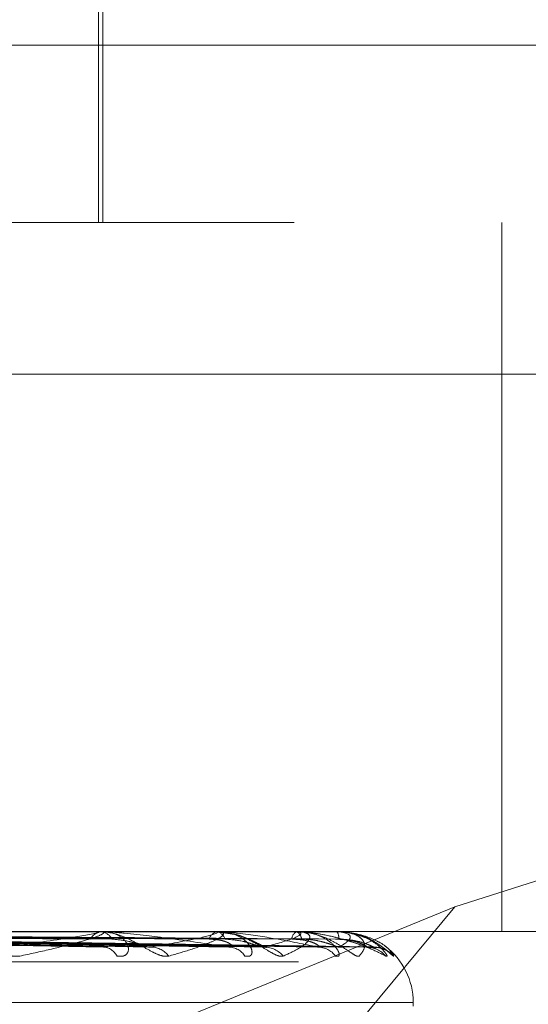
# Model space of a CAD drawing. Units: inches. Extents: x 0 to 23.4, y 0 to 16.5.
# Drawn here: x 5.5 to 5.5, y 3.2 to 3.2 of the extents above; entities that cross this region are included whole.
import ezdxf

# ---------------------------------------------------------------- set-up
doc = ezdxf.new("R2010")
doc.units = ezdxf.units.IN
doc.header["$MEASUREMENT"] = 0
doc.linetypes.add('HIDDEN', pattern=[0.07500000000000001, 0.05, -0.025])

msp = doc.modelspace()

# ---------------------------------------------------------------- linework, layer by layer
at = {"color": 7, "linetype": 'HIDDEN', "lineweight": 0}
for p, q in [((5.4615629268, 3.194045479), (5.4615629268, 3.2130743504)), ((5.4617269688, 3.194045479), (5.4617269688, 3.2071688386)), ((5.3869354485, 3.2006071588), (5.4938791997, 3.2006071588)), ((5.368802798, 3.194045479), (5.4966371673, 3.194045479)), ((5.4764878654, 3.194045479), (5.4764878654, 3.1677987598)), ((5.4974266281, 3.1884295472), (5.3695922587, 3.1884295472)), ((5.4921098347, 3.1742081659), (5.474752589, 3.168722913)), ((5.474752589, 3.168722913), (5.4433985768, 3.1558723819)), ((5.474752589, 3.168722913), (5.4640852101, 3.1558723819)), ((5.4966371673, 3.1677987598), (5.368802798, 3.1677987598)), ((5.4439109673, 3.1675626424), (5.4618973342, 3.1672403984)), ((5.4448411115, 3.1675637394), (5.4633460776, 3.1672423983)), ((5.4460546153, 3.1675628292), (5.4666642064, 3.1672380565)), ((5.4467440532, 3.1675635487), (5.4675677418, 3.1672420521)), ((5.4475784248, 3.1675629795), (5.4697315728, 3.1672410221)), ((5.4480023145, 3.1675633891), (5.4703918207, 3.167241769)), ((5.4484270311, 3.1675631173), (5.4714936219, 3.1672412737)), ((5.4485700481, 3.1675632505), (5.4717163867, 3.1672415166)), ((5.4615258535, 3.1677950144), (5.4497253836, 3.1677950144)), ((5.4615791894, 3.1677987598), (5.4616451584, 3.1677987598)), ((5.4658457475, 3.1677950144), (5.4616545247, 3.1677950144)), ((5.4617619625, 3.1677987598), (5.4616963734, 3.1677987598)), ((5.4658854044, 3.1677987598), (5.4659343796, 3.1677987598)), ((5.4665946617, 3.1676983324), (5.4659358135, 3.1677902826)), ((5.4688309971, 3.1677950144), (5.4659437459, 3.1677950144)), ((5.4660208897, 3.1677987598), (5.4659723441, 3.1677987598)), ((5.4688555417, 3.1677987598), (5.468885753, 3.1677987598)), ((5.4703737075, 3.1677950144), (5.4688951194, 3.1677950144)), ((5.4689388425, 3.1677987598), (5.4689090948, 3.1677987598)), ((5.4703822527, 3.1677987598), (5.4703926083, 3.1677987598)), ((5.4704103583, 3.1677987598), (5.4704004838, 3.1677987598)), ((5.4704181213, 3.1677950144), (5.4704019746, 3.1677950144)), ((5.3689606901, 3.1666755735), (5.4967950595, 3.1666755735)), ((5.3848538327, 3.1651740879), (5.4732048207, 3.1651740879)), ((5.4732099084, 3.165043399), (5.4732099084, 3.1651740879))]:
    msp.add_line(p, q, dxfattribs=at)
at = {"color": 7, "linetype": 'HIDDEN', "lineweight": 0, "flags": 128}
msp.add_lwpolyline([(5.4704807261, 3.167228814), (5.4705832173, 3.1672226492), (5.4706421004, 3.1672140912)], dxfattribs=at)
at = {"color": 7, "linetype": 'HIDDEN', "lineweight": 0}
for centre, radius, start, end in [((5.4617363079, 3.1672735897), 0.0005266862254143, 94.3484674448, 151.9745631069), ((5.4615792532, 3.1674162148), 0.0003825449978084, 90.0095528354, 98.0241558467), ((5.4616046228, 3.1672773978), 0.0005229354355431, 27.7718195426, 85.554228439), ((5.4660412042, 3.1674023328), 0.0004023630907453, 99.854060365, 162.8379294493), ((5.4658855143, 3.1675857747), 0.0002129851108133, 90.0295791767, 100.7609559535), ((5.4658644366, 3.1674055248), 0.0003994068145149, 16.8141330115, 79.9145267029), ((5.469039261, 3.1675003049), 0.0003256049020452, 113.5636253552, 176.3452437557), ((5.4688557491, 3.1677151036), 8.3656516665e-05, 90.1420770912, 107.2101339214), ((5.4687528282, 3.1675024234), 0.0003247834104864, 3.2895899014, 65.8408686426), ((5.4703828953, 3.1677856731), 1.31024693826e-05, 92.8108783654, 134.5250310682), ((5.4699608947, 3.1675542117), 0.0004961657479601, 356.1689298599, 29.5297822972), ((5.4617154382, 3.1666326529), 0.0005971281901591, 25.8317069133, 86.7386512156), ((5.4634943599, 3.1663945857), 0.0008347478456021, 36.6475502545, 87.9783875534), ((5.4663691439, 3.166499095), 0.0007299583934582, 32.6432331821, 88.5326826211), ((5.4676857671, 3.1663009795), 0.0009279974352736, 39.6265950858, 88.9264188188), ((5.4696621964, 3.1663794237), 0.000849447147834, 37.1864876167, 89.3370152902), ((5.4714775045, 3.166290442), 0.0009383897490301, 39.9372060726, 89.6474218756), ((5.4717503223, 3.1662446542), 0.0009841769980357, 41.1936524362, 89.6617062036), ((5.4705852365, 3.1651740879), 0.0026246719160117, 0, 52.7423050782)]:
    msp.add_arc(centre, radius, start, end, dxfattribs=at)
for points, knots in [([(5.443793099422155, 3.167561667769331), (5.444298025005158, 3.167552544919356), (5.446822656429361, 3.167506930606083), (5.452798455526596, 3.167397294743068), (5.458290293022374, 3.167293923779821), (5.461749409143592, 3.167228814029996)], [0, 0, 0, 0, 0.0846963374231411, 0.4234822757476937, 1, 1, 1, 1]), ([(5.44415284281591, 3.167678313401881), (5.444662981118594, 3.167673750837285), (5.447213673197117, 3.167650938009248), (5.452916199441011, 3.167599072781602), (5.458116638473504, 3.167550516235456), (5.461271381427007, 3.167521060372049)], [0, 0, 0, 0, 0.0895371415804221, 0.4476858070865614, 1, 1, 1, 1]), ([(5.444625918505188, 3.167678313401883), (5.445147223291847, 3.167673750837287), (5.447753747802614, 3.167650938009256), (5.453571108648386, 3.167599072781599), (5.458859328164992, 3.167550516235454), (5.462067321404092, 3.167521060372047)], [0, 0, 0, 0, 0.0895371415803654, 0.4476858070866641, 1, 1, 1, 1]), ([(5.44495356326826, 3.167561667769332), (5.445479749537228, 3.167552544919359), (5.448110684539011, 3.167506930606091), (5.454309979074158, 3.167397294743068), (5.459963102434222, 3.167293923779823), (5.463523806873323, 3.167228814029997)], [0, 0, 0, 0, 0.0846963374233496, 0.4234822757476392, 1, 1, 1, 1]), ([(5.445964045555911, 3.167561667769331), (5.446539134276766, 3.167552544919358), (5.449414581877837, 3.167506930606085), (5.456215285303333, 3.167397294743066), (5.462456630773536, 3.16729392377982), (5.466387835721002, 3.167228814029996)], [0, 0, 0, 0, 0.0846963374236954, 0.4234822757480108, 1, 1, 1, 1]), ([(5.446236965667801, 3.167678313401881), (5.44681598295889, 3.167673750837286), (5.449711070055767, 3.167650938009252), (5.456181607462101, 3.167599072781595), (5.46207913744078, 3.167550516235452), (5.465656756758508, 3.167521060372045)], [0, 0, 0, 0, 0.0895371415797345, 0.4476858070860836, 0.9999999999999999, 0.9999999999999999, 0.9999999999999999, 0.9999999999999999]), ([(5.446587645399784, 3.16767831340188), (5.447174940139274, 3.167673750837285), (5.450111414487314, 3.167650938009255), (5.456667076046771, 3.167599072781603), (5.462629675605941, 3.167550516235459), (5.466246768091079, 3.167521060372052)], [0, 0, 0, 0, 0.089537141580156, 0.4476858070869769, 1, 1, 1, 1]), ([(5.446824269743608, 3.16756166776933), (5.447415118504193, 3.167552544919358), (5.450369366413445, 3.167506930606093), (5.457335741679652, 3.167397294743072), (5.463696644516576, 3.167293923779828), (5.467703154462587, 3.167228814030004)], [0, 0, 0, 0, 0.0846963374236127, 0.4234822757477923, 0.9999999999999999, 0.9999999999999999, 0.9999999999999999, 0.9999999999999999]), ([(5.447518923784341, 3.167561667769334), (5.448143390438301, 3.167552544919361), (5.451265728048061, 3.167506930606089), (5.458645540660905, 3.16739729474306), (5.465410815618593, 3.167293923779819), (5.469672025402859, 3.167228814029996)], [0, 0, 0, 0, 0.0846963374238602, 0.4234822757478923, 0.9999999999999999, 0.9999999999999999, 0.9999999999999999, 0.9999999999999999]), ([(5.447695156570425, 3.167678313401881), (5.448322125656413, 3.167673750837288), (5.451456971780883, 3.167650938009261), (5.458461658268965, 3.167599072781586), (5.464843127094541, 3.167550516235449), (5.468714318292955, 3.167521060372046)], [0, 0, 0, 0, 0.0895371415802634, 0.4476858070870631, 1, 1, 1, 1]), ([(5.447910765865916, 3.167678313401881), (5.448542824196175, 3.167673750837286), (5.451703116547646, 3.167650938009256), (5.458760140131416, 3.167599072781595), (5.465181615849682, 3.167550516235456), (5.469077076434202, 3.167521060372052)], [0, 0, 0, 0, 0.0895371415800179, 0.4476858070869381, 1, 1, 1, 1]), ([(5.448047817570212, 3.167561667769332), (5.448681974008754, 3.167552544919359), (5.451852760608796, 3.167506930606087), (5.459334433653271, 3.167397294743068), (5.466173216365345, 3.167293923779828), (5.470480726109948, 3.167228814030006)], [0, 0, 0, 0, 0.084696337423079, 0.4234822757478594, 1, 1, 1, 1]), ([(5.448401536757084, 3.167561667769331), (5.449052811492236, 3.167552544919359), (5.452309189694292, 3.167506930606093), (5.460001385838741, 3.167397294743064), (5.467046075620192, 3.167293923779821), (5.471483279017185, 3.167228814029998)], [0, 0, 0, 0, 0.0846963374232931, 0.4234822757476086, 1, 1, 1, 1]), ([(5.448474712705303, 3.167678313401881), (5.449126973289864, 3.167673750837286), (5.452388276935216, 3.167650938009261), (5.459673944884853, 3.167599072781594), (5.46630870964721, 3.167550516235453), (5.470333557790112, 3.167521060372048)], [0, 0, 0, 0, 0.0895371415803, 0.4476858070865889, 1, 1, 1, 1]), ([(5.448547458882595, 3.167678313401881), (5.449201436568756, 3.167673750837285), (5.45247132572401, 3.167650938009253), (5.459774652112872, 3.167599072781601), (5.466422915126787, 3.167550516235456), (5.470455951715649, 3.16752106037205)], [0, 0, 0, 0, 0.0895371415802797, 0.4476858070865622, 0.9999999999999999, 0.9999999999999999, 0.9999999999999999, 0.9999999999999999]), ([(5.44857998454165, 3.167561667769331), (5.449234528592196, 3.167552544919358), (5.452507253393918, 3.167506930606087), (5.460233817059499, 3.167397294743071), (5.467303308221243, 3.167293923779826), (5.471756133139169, 3.167228814030003)], [0, 0, 0, 0, 0.0846963374239246, 0.4234822757478956, 1, 1, 1, 1]), ([(5.458653801648695, 3.166892839160249), (5.458566623033803, 3.166885520245649), (5.45846821639457, 3.166877258703647), (5.45825281084818, 3.16692324675654), (5.458104703272267, 3.166977831488453), (5.457830000953154, 3.167108078275464), (5.457502708018848, 3.167296570556654), (5.457052948886761, 3.167553952144027), (5.456591826804082, 3.167757158746039), (5.456314481123522, 3.167784714263901), (5.456173112957947, 3.167798759815301)], [0, 0, 0, 0, 0.119446100958258, 0.1348299623656289, 0.2536738278684721, 0.2817546550328721, 0.4371652095492117, 0.6109336935290831, 0.8016857882125721, 1, 1, 1, 1]), ([(5.458093735853208, 3.16722881403), (5.458856788486368, 3.167331202066698), (5.460137024722791, 3.167502986907038), (5.461270056935071, 3.167689168625031), (5.461596765541881, 3.16777319361582), (5.461597846075314, 3.167789564715044), (5.461571115824692, 3.167794288134929), (5.461539747488328, 3.167794791488437), (5.46152585347374, 3.167795014439406)], [0, 0, 0, 0, 0.5273188798732978, 0.8847263069762389, 0.959036259597215, 0.9800473728110216, 0.9911623590731434, 1, 1, 1, 1]), ([(5.461579189372517, 3.167798759815299), (5.461602148562882, 3.167798426830143), (5.461651734282439, 3.167797707671135), (5.461714213398966, 3.167790711714233), (5.461782925094707, 3.167766374663563), (5.461700010641009, 3.167686990211025), (5.461339757839244, 3.167553292341018), (5.46067661770134, 3.167360507226155), (5.459788622832134, 3.167139032197794), (5.459033110606592, 3.16697512809341), (5.458653801648695, 3.166892839160249)], [0, 0, 0, 0, 0.0132025401102716, 0.0285139606808325, 0.0541642800164238, 0.1335656119391809, 0.3075826695269332, 0.4871063898444167, 0.7424990169530663, 1, 1, 1, 1]), ([(5.464164096797436, 3.166892839160245), (5.464095423745172, 3.166885520245644), (5.464017906061648, 3.16687725870364), (5.463833361239224, 3.166923246756538), (5.463700847227925, 3.16697783148845), (5.463444517267102, 3.167108078275458), (5.463124242519482, 3.167296570556651), (5.462651992634286, 3.16755395214403), (5.462140044058899, 3.167757158746034), (5.461812244040386, 3.167784714263899), (5.461645158376032, 3.167798759815299)], [0, 0, 0, 0, 0.1194461009607728, 0.1348299623661145, 0.2536738278706803, 0.2817546550359588, 0.437165209550808, 0.610933693528385, 0.8016857882151882, 0.9999999999999999, 0.9999999999999999, 0.9999999999999999, 0.9999999999999999]), ([(5.462252900013861, 3.166892839160246), (5.462338109057137, 3.166885520245644), (5.462434292457061, 3.166877258703639), (5.462566380392598, 3.166923246756543), (5.46262750938424, 3.166977831488458), (5.462685206577627, 3.167108078275455), (5.462675458027839, 3.167296570556657), (5.462492453372589, 3.167553952144028), (5.462158268320517, 3.16775715874604), (5.461852320575364, 3.167784714263902), (5.461696373414381, 3.167798759815301)], [0, 0, 0, 0, 0.1194461009597252, 0.1348299623626932, 0.2536738278639821, 0.2817546550308375, 0.4371652095479945, 0.6109336935265886, 0.8016857882109225, 1, 1, 1, 1]), ([(5.466387835721002, 3.167228814029996), (5.465704295852359, 3.167331202066696), (5.464557464728468, 3.167502986907037), (5.463058183163774, 3.167689168625031), (5.462195577177098, 3.167773193615822), (5.461964483995295, 3.167789564715047), (5.461870571075054, 3.16779428813493), (5.461831837223527, 3.167794791488438), (5.46181468079254, 3.167795014439407)], [0, 0, 0, 0, 0.5273188798738299, 0.8847263069755256, 0.9590362595959011, 0.9800473728114067, 0.991162359076544, 1, 1, 1, 1]), ([(5.46206732140412, 3.167521060372009), (5.462267426777827, 3.167504904739463), (5.462539877161575, 3.167482908287269), (5.462930997631295, 3.167368081755435), (5.463152323884923, 3.16729752749014), (5.463297040864025, 3.167251092434778), (5.463342653388526, 3.167244237364328), (5.463346183196577, 3.167243706872251)], [0, 0, 0, 0, 0.5037537599521038, 0.6858781584434823, 0.8695683168171722, 0.9899063073064732, 0.9999999999999999, 0.9999999999999999, 0.9999999999999999, 0.9999999999999999]), ([(5.463523806873323, 3.167228814029997), (5.464104923971488, 3.167331202066698), (5.465079911979316, 3.167502986907039), (5.465848478103306, 3.16768916862503), (5.465986298386482, 3.167773193615826), (5.465942306540901, 3.167789564715048), (5.465898997910304, 3.167794288134933), (5.465862093562627, 3.167794791488441), (5.465845747475955, 3.167795014439409)], [0, 0, 0, 0, 0.527318879876025, 0.8847263069770075, 0.9590362595973637, 0.9800473728112181, 0.9911623590744907, 1, 1, 1, 1]), ([(5.46588540437503, 3.167798759815304), (5.465911969875848, 3.167798426830147), (5.465969344262855, 3.167797707671139), (5.466052166419274, 3.167790711714237), (5.466172096041934, 3.167766374663565), (5.466216171407246, 3.167686990211032), (5.466041901389803, 3.167553292341017), (5.465629371934225, 3.167360507226157), (5.465013981171493, 3.167139032197796), (5.464448166887914, 3.166975128093407), (5.464164096797436, 3.166892839160245)], [0, 0, 0, 0, 0.0132025401106482, 0.0285139606798518, 0.0541642800147151, 0.1335656119393749, 0.3075826695251075, 0.4871063898436875, 0.7424990169539086, 1, 1, 1, 1]), ([(5.465656756758476, 3.167521060372007), (5.465760255124623, 3.167516488036556), (5.465970477926783, 3.167507200844818), (5.466191425875374, 3.167455819857497), (5.466329618207268, 3.16740431257897), (5.466404146038172, 3.167367730850921), (5.466463673204827, 3.167327732828531), (5.466496950782587, 3.167292126707788), (5.466507770977272, 3.167264121492013), (5.466503311959536, 3.167244537731609), (5.466484466125919, 3.167230607319911), (5.466455329279281, 3.16722492683728), (5.466422024956908, 3.167224792245019), (5.466399287072477, 3.1672274669723), (5.466387835721002, 3.167228814029996)], [0, 0, 0, 0, 0.2086460431727264, 0.4237956355107619, 0.4997635608085385, 0.5766360608813269, 0.6527332626062886, 0.7311773892006158, 0.7811039270566997, 0.8323446658442785, 0.882326988446045, 0.9340386898580734, 0.9667802803452782, 1, 1, 1, 1]), ([(5.468400526769199, 3.166892839160251), (5.468352841302617, 3.166885520245645), (5.468299014265883, 3.166877258703637), (5.468152000098089, 3.166923246756554), (5.46803986905305, 3.166977831488448), (5.467811175883163, 3.167108078275479), (5.467509494886074, 3.167296570556653), (5.467031822589056, 3.167553952144031), (5.466487550676324, 3.167757158746042), (5.466121143866614, 3.167784714263904), (5.465934379614729, 3.167798759815303)], [0, 0, 0, 0, 0.1194461009644949, 0.1348299623649035, 0.2536738278693135, 0.2817546550318668, 0.4371652095506621, 0.610933693530315, 0.8016857882108887, 1, 1, 1, 1]), ([(5.466983802149817, 3.166892839160245), (5.467050185812648, 3.166885520245648), (5.467125119248647, 3.166877258703647), (5.467212817396896, 3.16692324675653), (5.467244229294172, 3.166977831488448), (5.467248316968384, 3.167108078275461), (5.467176821639866, 3.167296570556652), (5.466913559937222, 3.167553952144024), (5.466501059887067, 3.167757158746036), (5.466150851646709, 3.167784714263898), (5.465972344101868, 3.167798759815298)], [0, 0, 0, 0, 0.1194461009541119, 0.1348299623639363, 0.2536738278695941, 0.281754655033288, 0.4371652095479659, 0.6109336935279402, 0.801685788211404, 1, 1, 1, 1]), ([(5.469672025402859, 3.167228814029996), (5.46918081796117, 3.167331202066696), (5.468356678787641, 3.167502986907036), (5.467173973453934, 3.167689168625027), (5.466430183178074, 3.167773193615818), (5.466214086491612, 3.167789564715043), (5.466120976949427, 3.167794288134927), (5.466078612720923, 3.167794791488434), (5.466059848282736, 3.167795014439403)], [0, 0, 0, 0, 0.527318879874001, 0.8847263069762192, 0.9590362595960169, 0.9800473728115149, 0.9911623590762455, 1, 1, 1, 1]), ([(5.466246768091105, 3.167521060372014), (5.466469435000369, 3.167504899680436), (5.466772603694709, 3.167482896340194), (5.467177732329927, 3.167368096745548), (5.467393512927386, 3.167297477428686), (5.467527474770787, 3.167250972264533), (5.467564616786235, 3.167244086230105), (5.467567832929918, 3.167243489965312)], [0, 0, 0, 0, 0.5030925725051548, 0.6849779288817017, 0.8684269900482208, 0.9886070343826451, 1, 1, 1, 1]), ([(5.467665870487406, 3.167221461813209), (5.467687565047111, 3.167221990200241), (5.467743511028648, 3.167223352805957), (5.467783292950442, 3.167210225397358), (5.467776919851959, 3.167212101767826), (5.467726136629074, 3.167231655196962), (5.467625266484125, 3.167278804245082), (5.467439290633283, 3.167373582417995), (5.467120586543373, 3.167523798230659), (5.466820956374167, 3.16767023136499), (5.466620838249845, 3.167695081801564), (5.466594661711013, 3.167698332373796)], [0, 0, 0, 0, 0.0537136814887055, 0.1385169680224203, 0.205508904577916, 0.2729778085809116, 0.3637503909651514, 0.4784178522568422, 0.6633378119510184, 0.9559627551548567, 1, 1, 1, 1]), ([(5.467703154462587, 3.167228814030004), (5.468081332939748, 3.167331202066703), (5.468715834112086, 3.167502986907042), (5.46909215616555, 3.167689168625039), (5.469036106940977, 3.167773193615827), (5.46894863269632, 3.167789564715051), (5.468890310972495, 3.167794288134934), (5.468849204432767, 3.167794791488442), (5.46883099706417, 3.167795014439411)], [0, 0, 0, 0, 0.5273188798752803, 0.8847263069730107, 0.959036259593817, 0.9800473728104409, 0.991162359076075, 1, 1, 1, 1]), ([(5.468855541659893, 3.167798759815305), (5.46888475332475, 3.167798426830148), (5.468947842719373, 3.167797707671141), (5.469048014507147, 3.167790711714238), (5.469214827487752, 3.167766374663566), (5.469384299673427, 3.16768699021104), (5.469402311012875, 3.167553292341014), (5.469255302129016, 3.167360507226167), (5.468934757298239, 3.167139032197793), (5.468579090959051, 3.166975128093411), (5.468400526769199, 3.166892839160251)], [0, 0, 0, 0, 0.0132025401108771, 0.0285139606795336, 0.0541642800146096, 0.1335656119422789, 0.3075826695268495, 0.4871063898439313, 0.7424990169530173, 1, 1, 1, 1]), ([(5.468714318292937, 3.167521060372008), (5.468827109659435, 3.167516469403707), (5.469056208127441, 3.167507144365478), (5.469345049471054, 3.167448147116107), (5.469536743341351, 3.167381057275191), (5.469643248137708, 3.167327419227333), (5.469706031040222, 3.167284599038208), (5.469740985539131, 3.167250591928982), (5.469732497346762, 3.167243621938746), (5.46973153435742, 3.167242831190137)], [0, 0, 0, 0, 0.2470156085353297, 0.5017307551595988, 0.6823919251874598, 0.7724832411147987, 0.8653530764288059, 0.98472424437615, 1, 1, 1, 1]), ([(5.471209975946917, 3.166892839160256), (5.471185001542998, 3.166885520245651), (5.471156810602368, 3.166877258703645), (5.471052640564369, 3.166923246756555), (5.470964945193693, 3.16697783148845), (5.470772154381707, 3.167108078275477), (5.470499970672448, 3.167296570556659), (5.470034140284965, 3.167553952144032), (5.469477216439913, 3.167757158746042), (5.469085445735758, 3.167784714263906), (5.468885753043013, 3.167798759815305)], [0, 0, 0, 0, 0.1194461009652676, 0.1348299623671152, 0.2536738278722462, 0.281754655033537, 0.437165209548432, 0.6109336935291954, 0.8016857882146852, 1, 1, 1, 1]), ([(5.470338927610706, 3.166892839160246), (5.47038408661454, 3.166885520245639), (5.47043506179697, 3.166877258703628), (5.470475200518421, 3.166923246756554), (5.47047576001349, 3.166977831488448), (5.470426090429336, 3.167108078275465), (5.470295432349573, 3.16729657055665), (5.469961428563355, 3.167553952144025), (5.4694855223417, 3.167757158746036), (5.469103711044403, 3.1677847142639), (5.468909094843475, 3.167798759815299)], [0, 0, 0, 0, 0.1194461009630532, 0.1348299623611199, 0.2536738278665617, 0.2817546550303663, 0.437165209549519, 0.6109336935304456, 0.8016857882161061, 1, 1, 1, 1]), ([(5.468938842453563, 3.167798759815299), (5.468969468211125, 3.167798426830144), (5.46903561166834, 3.167797707671134), (5.469164273490491, 3.167790711714234), (5.469429927159862, 3.167766374663562), (5.469921972838067, 3.167686990211025), (5.47048549215511, 3.167553292341013), (5.471127931877175, 3.167360507226155), (5.471717117461971, 3.16713903219779), (5.472036610320473, 3.166975128093406), (5.472197013420671, 3.166892839160246)], [0, 0, 0, 0, 0.0132025401106871, 0.0285139606811953, 0.054164280016513, 0.1335656119387692, 0.3075826695260771, 0.4871063898434274, 0.7424990169523987, 1, 1, 1, 1]), ([(5.471483279017185, 3.167228814029998), (5.471202157519225, 3.167331202066698), (5.470730496833073, 3.167502986907039), (5.469907113782596, 3.167689168625026), (5.469309021736056, 3.167773193615822), (5.469115731842229, 3.167789564715045), (5.469026790899537, 3.167794288134929), (5.468982327447653, 3.167794791488437), (5.468962633197956, 3.167795014439406)], [0, 0, 0, 0, 0.5273188798754438, 0.8847263069763195, 0.9590362595949389, 0.9800473728116134, 0.9911623590762164, 1, 1, 1, 1]), ([(5.469077076434222, 3.167521060372014), (5.469192669462849, 3.167516469706619), (5.469427458583613, 3.167507145283644), (5.46975295863567, 3.167448143772061), (5.469997407578121, 3.1673810640717), (5.470157487833704, 3.167327407267692), (5.470276711664874, 3.167284652014281), (5.470362283163833, 3.167250862750467), (5.470389343275901, 3.167243960115293), (5.470391888288732, 3.167243310920084)], [0, 0, 0, 0, 0.2477298995258223, 0.503181601761815, 0.6843651867409696, 0.774717018252437, 0.8678554037483481, 0.9875717553501179, 1, 1, 1, 1]), ([(5.470333557790105, 3.16752106037201), (5.470451559287119, 3.167516469504827), (5.470691240417216, 3.167507144671988), (5.471003745462813, 3.167448145999771), (5.471221093426263, 3.167381059544052), (5.471350347720751, 3.167327415234872), (5.471435236060144, 3.167284616723105), (5.471489390003869, 3.167250684138523), (5.471493214125783, 3.167243737070975), (5.471493623152806, 3.167242994014547)], [0, 0, 0, 0, 0.2472575827335845, 0.5022222459430132, 0.6830603899719175, 0.7732399585201437, 0.8662007682570544, 0.985688871096322, 0.9999999999999999, 0.9999999999999999, 0.9999999999999999, 0.9999999999999999]), ([(5.470480726109948, 3.167228814030006), (5.470642297610607, 3.167331202066705), (5.470913379421908, 3.167502986907042), (5.470883856145325, 3.167689168625035), (5.470635963178017, 3.167773193615824), (5.470508168081401, 3.167789564715048), (5.470436941163389, 3.167794288134934), (5.470393118129081, 3.16779479148844), (5.4703737075403, 3.167795014439408)], [0, 0, 0, 0, 0.5273188798766395, 0.8847263069758706, 0.9590362595987073, 0.9800473728110723, 0.991162359074617, 1, 1, 1, 1]), ([(5.470382252727031, 3.167798759815303), (5.470413054770243, 3.167798426830147), (5.470479578957378, 3.167797707671139), (5.470593479907129, 3.167790711714237), (5.470801147189853, 3.167766374663568), (5.471089891029666, 3.167686990211029), (5.471299532749179, 3.16755329234102), (5.471423357721129, 3.167360507226161), (5.471409244147702, 3.167139032197798), (5.471276580461077, 3.166975128093415), (5.471209975946917, 3.166892839160256)], [0, 0, 0, 0, 0.0132025401108604, 0.0285139606797315, 0.0541642800142003, 0.1335656119377364, 0.3075826695255344, 0.4871063898431733, 0.7424990169537236, 1, 1, 1, 1]), ([(5.472490903517346, 3.166892839160253), (5.472489542816112, 3.166885520245648), (5.472488006865632, 3.16687725870364), (5.472430445934028, 3.166923246756554), (5.472370355776828, 3.166977831488454), (5.472220435285132, 3.167108078275474), (5.471987586292007, 3.167296570556648), (5.471550434138028, 3.167553952144035), (5.471000987039459, 3.167757158746042), (5.470598012054864, 3.167784714263903), (5.470392608335469, 3.167798759815303)], [0, 0, 0, 0, 0.1194461009614363, 0.1348299623629904, 0.2536738278659078, 0.2817546550295085, 0.4371652095513645, 0.6109336935285408, 0.8016857882112643, 1, 1, 1, 1]), ([(5.47118573208943, 3.167674770343888), (5.470933020029312, 3.167745742315657), (5.470669479851886, 3.167819755269466), (5.470403884019005, 3.16779682452631), (5.470392971440652, 3.167795882367208)], [0, 0, 0, 0, 0.9589128404810421, 1, 1, 1, 1]), ([(5.470410358260665, 3.167798759815299), (5.47044163741614, 3.167798426830144), (5.470509192038342, 3.167797707671136), (5.470632705472957, 3.167790711714233), (5.470873721421177, 3.167766374663565), (5.471271300960405, 3.167686990211025), (5.47166499606204, 3.167553292341013), (5.472055179532665, 3.16736050722616), (5.472348007317912, 3.167139032197792), (5.472443141095138, 3.166975128093411), (5.472490903517346, 3.166892839160253)], [0, 0, 0, 0, 0.0132025401100693, 0.0285139606787166, 0.0541642800155763, 0.1335656119386136, 0.3075826695250491, 0.4871063898417139, 0.7424990169531505, 1, 1, 1, 1]), ([(5.470455951715645, 3.167521060372012), (5.470574898488133, 3.16751646960333), (5.470816499633648, 3.167507144970564), (5.471141373261696, 3.16744814491233), (5.471376520683968, 3.167381061754194), (5.471523851248286, 3.167327411345745), (5.471627782621293, 3.16728463395027), (5.471699014227614, 3.167250772210392), (5.471714831744429, 3.16724384704687), (5.471716423791947, 3.167243150022835)], [0, 0, 0, 0, 0.2474898725827366, 0.5026940661735472, 0.6837021013156453, 0.7739663904191283, 0.8670145335936276, 0.9866148913141662, 1, 1, 1, 1]), ([(5.472197013420671, 3.166892839160247), (5.472219315346884, 3.166885519740605), (5.472244489612495, 3.166877257628516), (5.472235619479303, 3.166923248240998), (5.472205286736039, 3.166977794056232), (5.472103712377666, 3.167108154522959), (5.47191749281852, 3.167294422548904), (5.471560140318048, 3.167542377895008), (5.471253395508217, 3.167641091471013), (5.471110841910402, 3.167686966657688)], [0, 0, 0, 0, 0.1567940642554087, 0.176988094318821, 0.3329916183794863, 0.3698526543000314, 0.5738564039191099, 0.8019581722000362, 1, 1, 1, 1]), ([(5.471771428047423, 3.167217324831814), (5.471811930847577, 3.167217697239274), (5.47192016598687, 3.167218692419189), (5.472073178760684, 3.167172456140882), (5.472203594916123, 3.16711186738846), (5.472271368277869, 3.167068596306648), (5.472297698990007, 3.16704923845895), (5.47229749715687, 3.167049164107208), (5.472274376553474, 3.167067690865982), (5.472205460411126, 3.167123639932926), (5.472041560660523, 3.167254022031522), (5.471712995612145, 3.167459573843651), (5.471406962467363, 3.167639604566133), (5.471192387452694, 3.16767371243752), (5.47118573208943, 3.167674770343887)], [0, 0, 0, 0, 0.0513512674462963, 0.1372253662439097, 0.2033209016353368, 0.2466121390126173, 0.2810570585618466, 0.3131941918806233, 0.3564344248207961, 0.4278702216418507, 0.5538307017326621, 0.7254420302348, 0.9914841761571628, 1, 1, 1, 1]), ([(5.461897208358025, 3.167242421934774), (5.461877035509535, 3.16723473088879), (5.461841468066766, 3.167221170541174), (5.461777218270855, 3.167226505087573), (5.461749409143639, 3.167228814029995)], [0, 0, 0, 0, 0.5671717424035668, 0.9999999999999999, 0.9999999999999999, 0.9999999999999999, 0.9999999999999999]), ([(5.463346183196577, 3.167243706872251), (5.463388344465288, 3.167235365946435), (5.463460418810231, 3.167221107201792), (5.463505215051526, 3.16722655360477), (5.46352380687337, 3.167228814029996)], [0, 0, 0, 0, 0.5849691557448913, 0.9999999999999999, 0.9999999999999999, 0.9999999999999999, 0.9999999999999999]), ([(5.467567832929918, 3.167243489965312), (5.467602655409565, 3.16723525902589), (5.467662480836315, 3.167221118175828), (5.467691166014895, 3.167226545696589), (5.467703154462645, 3.167228814030003)], [0, 0, 0, 0, 0.5820682198149116, 1, 1, 1, 1]), ([(5.46973153435742, 3.167242831190137), (5.469729574050296, 3.167234933601531), (5.469726152942921, 3.167221150812952), (5.469688221842903, 3.167226520985914), (5.469672025402859, 3.167228814029996)], [0, 0, 0, 0, 0.5730036820722209, 1, 1, 1, 1]), ([(5.470391888288732, 3.167243310920084), (5.470418347999436, 3.167235170684849), (5.470463996293913, 3.167221127150539), (5.470475774892597, 3.167226539085028), (5.470480726109948, 3.167228814030006)], [0, 0, 0, 0, 0.579642920021542, 1, 1, 1, 1]), ([(5.471493623152806, 3.167242994014547), (5.471501361623702, 3.167235014133369), (5.471514813272324, 3.167221142845479), (5.471492679613923, 3.167226527192657), (5.471483279017185, 3.167228814029998)], [0, 0, 0, 0, 0.5752804815740928, 1, 1, 1, 1]), ([(5.471498324245696, 3.167218080457646), (5.471543803634031, 3.167218513538386), (5.471653820229247, 3.167219561179312), (5.471775011854624, 3.167183736155491), (5.471827675593376, 3.167160210948103), (5.47183723308481, 3.167155941559459)], [0, 0, 0, 0, 0.3658082876544785, 0.8849059713033375, 1, 1, 1, 1]), ([(5.471716423791947, 3.167243150022835), (5.471733751641311, 3.167235091232226), (5.471763759728918, 3.167221135149764), (5.471758398558884, 3.1672265330778), (5.471756133139169, 3.167228814030002)], [0, 0, 0, 0, 0.5774393087657018, 1, 1, 1, 1])]:
    msp.add_open_spline(points, degree=3, knots=knots, dxfattribs=at)

doc.saveas('drawing.dxf')
